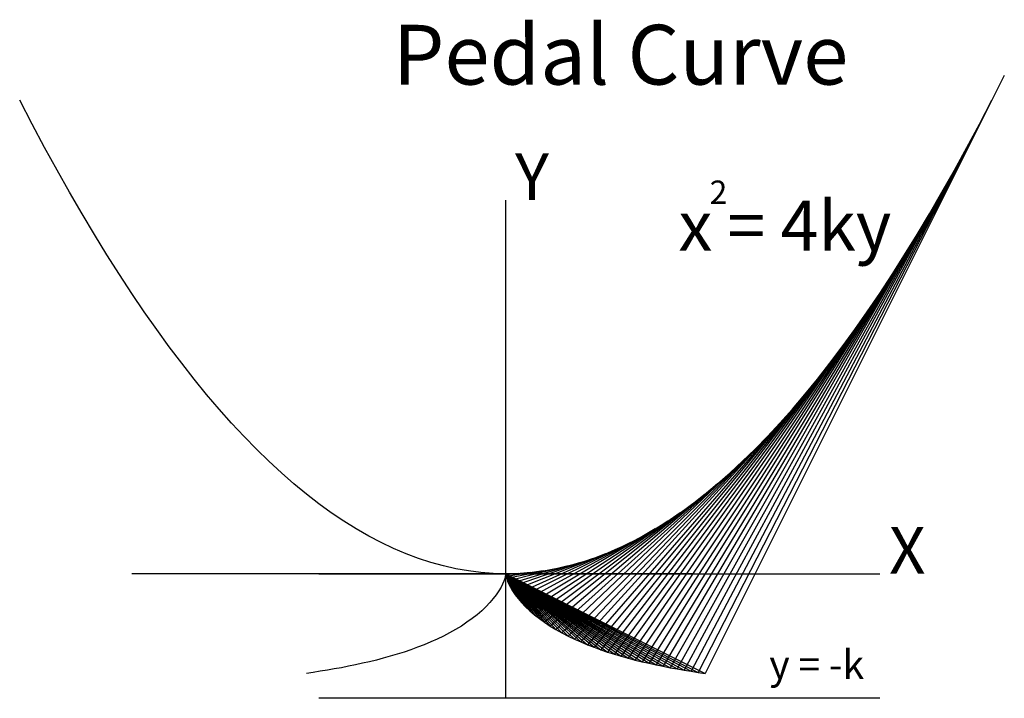
# Model space of a CAD drawing. Units: inches. Extents: x -7.8 to 8, y -2 to 8.9.
import ezdxf

# ---------------------------------------------------------------- set-up
doc = ezdxf.new("R2010")
doc.units = ezdxf.units.IN
doc.header["$MEASUREMENT"] = 0
doc.layers.add('layer6', color=6, linetype='Continuous')
doc.layers.add('layer7', color=7, linetype='Continuous')
doc.styles.add('arial', font='ARIAL.TTF')

msp = doc.modelspace()

# ---------------------------------------------------------------- linework, layer by layer
at = {"color": 8}
for p, q in [((8, 8), (3.2, -1.6)), ((7.8, 7.605), (3.088, -1.584)), ((7.6, 7.22), (2.976, -1.566)), ((7.4, 6.845), (2.863, -1.548)), ((7.2, 6.48), (2.751, -1.528)), ((7, 6.125), (2.638, -1.508)), ((6.8, 5.78), (2.526, -1.486)), ((6.6, 5.445), (2.413, -1.463)), ((6.4, 5.12), (2.301, -1.438)), ((6.2, 4.805), (2.189, -1.412)), ((6, 4.5), (2.077, -1.385)), ((5.8, 4.205), (1.965, -1.355)), ((5.6, 3.92), (1.854, -1.324)), ((5.4, 3.645), (1.743, -1.291)), ((5.2, 3.38), (1.633, -1.257)), ((5, 3.125), (1.524, -1.22)), ((4.8, 2.88), (1.416, -1.18)), ((4.6, 2.645), (1.31, -1.139)), ((4.4, 2.42), (1.205, -1.095)), ((4.2, 2.205), (1.101, -1.049)), ((4, 2), (1, -1)), ((3.8, 1.805), (0.901, -0.949)), ((3.6, 1.62), (0.806, -0.895)), ((3.4, 1.445), (0.713, -0.839)), ((3.2, 1.28), (0.624, -0.78)), ((3, 1.125), (0.54, -0.72)), ((2.8, 0.98), (0.46, -0.658)), ((2.6, 0.845), (0.386, -0.594)), ((2.4, 0.72), (0.318, -0.529)), ((2, 0.5), (0.2, -0.4)), ((2.2, 0.605), (0.255, -0.464)), ((1.6, 0.32), (0.11, -0.276)), ((1.8, 0.405), (0.152, -0.337)), ((1.2, 0.18), (0.05, -0.165)), ((1.4, 0.245), (0.076, -0.218)), ((0.2, 0.005), (0, -0.005)), ((0, 0), (0, -0.005)), ((0, 0), (0.002, -0.02)), ((0, 0), (0.007, -0.044)), ((0, 0), (0.015, -0.077)), ((0, 0), (0.029, -0.118)), ((0, 0), (0.05, -0.165)), ((0, 0), (0.076, -0.218)), ((0, 0), (0.11, -0.276)), ((0, 0), (0.152, -0.337)), ((0, 0), (0.2, -0.4)), ((0, 0), (0.255, -0.464)), ((0, 0), (0.318, -0.529)), ((0, 0), (0.386, -0.594)), ((0, 0), (0.46, -0.658)), ((0, 0), (0.54, -0.72)), ((0, 0), (0.624, -0.78)), ((0, 0), (0.713, -0.839)), ((0, 0), (0.806, -0.895)), ((0, 0), (0.901, -0.949)), ((0, 0), (1, -1)), ((0, 0), (1.101, -1.049)), ((0, 0), (1.205, -1.095)), ((0, 0), (1.31, -1.139)), ((0, 0), (1.416, -1.18)), ((0, 0), (1.524, -1.22)), ((0, 0), (1.633, -1.257)), ((0, 0), (1.743, -1.291)), ((0, 0), (1.854, -1.324)), ((0, 0), (1.965, -1.355)), ((0, 0), (2.077, -1.385)), ((0, 0), (2.189, -1.412)), ((0, 0), (2.301, -1.438)), ((0, 0), (2.413, -1.463)), ((0, 0), (2.526, -1.486)), ((0, 0), (2.638, -1.508)), ((0, 0), (2.751, -1.528)), ((0, 0), (2.863, -1.548)), ((0, 0), (2.976, -1.566)), ((0, 0), (3.088, -1.584)), ((0, 0), (3.2, -1.6)), ((0.4, 0.02), (0.002, -0.02)), ((0.6, 0.045), (0.007, -0.044)), ((0.8, 0.08), (0.015, -0.077)), ((1, 0.125), (0.029, -0.118)), ((6, -2), (-3, -2))]:
    msp.add_line(p, q, dxfattribs=at)
at = {"color": 0}
msp.add_line((0, -2), (0, 6), dxfattribs=at)
at = {"layer": 'layer6', "color": 6}
for p, q in [((0, 0), (0, -0.005)), ((0, 0), (0, -0.005)), ((-0.029, -0.118), (-0.05, -0.165)), ((-0.015, -0.077), (-0.029, -0.118)), ((-0.007, -0.044), (-0.015, -0.077)), ((-0.002, -0.02), (-0.007, -0.044)), ((0, -0.005), (-0.002, -0.02)), ((0, -0.005), (0.002, -0.02)), ((0.002, -0.02), (0.007, -0.044)), ((0.007, -0.044), (0.015, -0.077)), ((0.015, -0.077), (0.029, -0.118)), ((0.029, -0.118), (0.05, -0.165)), ((-0.11, -0.276), (-0.152, -0.337)), ((-0.076, -0.218), (-0.11, -0.276)), ((-0.05, -0.165), (-0.076, -0.218)), ((0.05, -0.165), (0.076, -0.218)), ((0.076, -0.218), (0.11, -0.276)), ((0.11, -0.276), (0.152, -0.337)), ((-0.255, -0.464), (-0.318, -0.529)), ((-0.2, -0.4), (-0.255, -0.464)), ((-0.152, -0.337), (-0.2, -0.4)), ((0.152, -0.337), (0.2, -0.4)), ((0.2, -0.4), (0.255, -0.464)), ((0.255, -0.464), (0.318, -0.529)), ((-0.386, -0.594), (-0.46, -0.658)), ((-0.318, -0.529), (-0.386, -0.594)), ((0.318, -0.529), (0.386, -0.594)), ((0.386, -0.594), (0.46, -0.658)), ((-0.624, -0.78), (-0.713, -0.839)), ((-0.54, -0.72), (-0.624, -0.78)), ((-0.46, -0.658), (-0.54, -0.72)), ((0.46, -0.658), (0.54, -0.72)), ((0.54, -0.72), (0.624, -0.78)), ((0.624, -0.78), (0.713, -0.839)), ((-0.806, -0.895), (-0.901, -0.949)), ((-0.713, -0.839), (-0.806, -0.895)), ((0.713, -0.839), (0.806, -0.895)), ((0.806, -0.895), (0.901, -0.949)), ((-1.205, -1.095), (-1.31, -1.139)), ((-1.101, -1.049), (-1.205, -1.095)), ((-1, -1), (-1.101, -1.049)), ((-0.901, -0.949), (-1, -1)), ((0.901, -0.949), (1, -1)), ((1, -1), (1.101, -1.049)), ((1.101, -1.049), (1.205, -1.095)), ((1.205, -1.095), (1.31, -1.139)), ((-1.633, -1.257), (-1.743, -1.291)), ((-1.524, -1.22), (-1.633, -1.257)), ((-1.416, -1.18), (-1.524, -1.22)), ((-1.31, -1.139), (-1.416, -1.18)), ((1.31, -1.139), (1.416, -1.18)), ((1.416, -1.18), (1.524, -1.22)), ((1.524, -1.22), (1.633, -1.257)), ((1.633, -1.257), (1.743, -1.291)), ((-2.189, -1.412), (-2.301, -1.438)), ((-2.077, -1.385), (-2.189, -1.412)), ((-1.965, -1.355), (-2.077, -1.385)), ((-1.854, -1.324), (-1.965, -1.355)), ((-1.743, -1.291), (-1.854, -1.324)), ((1.743, -1.291), (1.854, -1.324)), ((1.854, -1.324), (1.965, -1.355)), ((1.965, -1.355), (2.077, -1.385)), ((2.077, -1.385), (2.189, -1.412)), ((2.189, -1.412), (2.301, -1.438)), ((-2.976, -1.566), (-3.088, -1.584)), ((-2.863, -1.548), (-2.976, -1.566)), ((-2.751, -1.528), (-2.863, -1.548)), ((-2.638, -1.508), (-2.751, -1.528)), ((-2.526, -1.486), (-2.638, -1.508)), ((-2.413, -1.463), (-2.526, -1.486)), ((-2.301, -1.438), (-2.413, -1.463)), ((2.301, -1.438), (2.413, -1.463)), ((2.413, -1.463), (2.526, -1.486)), ((2.526, -1.486), (2.638, -1.508)), ((2.638, -1.508), (2.751, -1.528)), ((2.751, -1.528), (2.863, -1.548)), ((2.863, -1.548), (2.976, -1.566)), ((2.976, -1.566), (3.088, -1.584)), ((-3.088, -1.584), (-3.2, -1.6)), ((3.088, -1.584), (3.2, -1.6))]:
    msp.add_line(p, q, dxfattribs=at)
at = {"layer": 'layer7', "color": 2}
for p, q in [((-7.6, 7.22), (-7.8, 7.605)), ((7.6, 7.22), (7.8, 7.605)), ((-7.4, 6.845), (-7.6, 7.22)), ((7.4, 6.845), (7.6, 7.22)), ((-7.2, 6.48), (-7.4, 6.845)), ((7.2, 6.48), (7.4, 6.845)), ((-7, 6.125), (-7.2, 6.48)), ((7, 6.125), (7.2, 6.48)), ((-6.8, 5.78), (-7, 6.125)), ((6.8, 5.78), (7, 6.125)), ((-6.6, 5.445), (-6.8, 5.78)), ((6.6, 5.445), (6.8, 5.78)), ((-6.4, 5.12), (-6.6, 5.445)), ((6.4, 5.12), (6.6, 5.445)), ((-6.2, 4.805), (-6.4, 5.12)), ((6.2, 4.805), (6.4, 5.12)), ((-6, 4.5), (-6.2, 4.805)), ((6, 4.5), (6.2, 4.805)), ((-5.8, 4.205), (-6, 4.5)), ((5.8, 4.205), (6, 4.5)), ((-5.6, 3.92), (-5.8, 4.205)), ((5.6, 3.92), (5.8, 4.205)), ((-5.4, 3.645), (-5.6, 3.92)), ((5.4, 3.645), (5.6, 3.92)), ((-5.2, 3.38), (-5.4, 3.645)), ((5.2, 3.38), (5.4, 3.645)), ((-5, 3.125), (-5.2, 3.38)), ((5, 3.125), (5.2, 3.38)), ((-4.8, 2.88), (-5, 3.125)), ((4.8, 2.88), (5, 3.125)), ((-4.6, 2.645), (-4.8, 2.88)), ((4.6, 2.645), (4.8, 2.88)), ((-4.4, 2.42), (-4.6, 2.645)), ((4.4, 2.42), (4.6, 2.645)), ((-4.2, 2.205), (-4.4, 2.42)), ((4.2, 2.205), (4.4, 2.42)), ((-4, 2), (-4.2, 2.205)), ((4, 2), (4.2, 2.205)), ((-3.8, 1.805), (-4, 2)), ((3.8, 1.805), (4, 2)), ((-3.6, 1.62), (-3.8, 1.805)), ((3.6, 1.62), (3.8, 1.805)), ((-3.4, 1.445), (-3.6, 1.62)), ((3.4, 1.445), (3.6, 1.62)), ((-3.2, 1.28), (-3.4, 1.445)), ((3.2, 1.28), (3.4, 1.445)), ((-3, 1.125), (-3.2, 1.28)), ((3, 1.125), (3.2, 1.28)), ((-2.8, 0.98), (-3, 1.125)), ((2.8, 0.98), (3, 1.125)), ((-2.6, 0.845), (-2.8, 0.98)), ((2.6, 0.845), (2.8, 0.98)), ((-2.4, 0.72), (-2.6, 0.845)), ((2.4, 0.72), (2.6, 0.845)), ((-2.2, 0.605), (-2.4, 0.72)), ((2.2, 0.605), (2.4, 0.72)), ((-2, 0.5), (-2.2, 0.605)), ((-1.8, 0.405), (-2, 0.5)), ((1.8, 0.405), (2, 0.5)), ((2, 0.5), (2.2, 0.605)), ((-1.6, 0.32), (-1.8, 0.405)), ((-1.4, 0.245), (-1.6, 0.32)), ((1.4, 0.245), (1.6, 0.32)), ((1.6, 0.32), (1.8, 0.405)), ((-1.2, 0.18), (-1.4, 0.245)), ((-1, 0.125), (-1.2, 0.18)), ((1, 0.125), (1.2, 0.18)), ((1.2, 0.18), (1.4, 0.245)), ((-0.8, 0.08), (-1, 0.125)), ((-0.6, 0.045), (-0.8, 0.08)), ((-0.4, 0.02), (-0.6, 0.045)), ((-0.2, 0.005), (-0.4, 0.02)), ((0, 0), (-0.2, 0.005)), ((0, 0), (0.2, 0.005)), ((0, 0), (0, 0)), ((0, 0), (0, 0)), ((0.2, 0.005), (0.4, 0.02)), ((0.4, 0.02), (0.6, 0.045)), ((0.6, 0.045), (0.8, 0.08)), ((0.8, 0.08), (1, 0.125))]:
    msp.add_line(p, q, dxfattribs=at)
at = {"layer": 'layer7', "color": 0}
for p, q in [((3, 0), (-6, 0)), ((-3, 0), (6, 0))]:
    msp.add_line(p, q, dxfattribs=at)

# ---------------------------------------------------------------- texts
at = {"style": 'arial'}
for s, height, p in [('Pedal Curve', 0.95924, (-1.813, 7.854)), ('Y', 0.75, (0.15, 6)), ('X', 0.75, (6.15, 0)), ('y = -k', 0.4602, (4.229, -1.688))]:
    msp.add_text(s, height=height, dxfattribs=at).set_placement(p)
at = {"color": 2, "style": 'arial'}
for s, height, p in [('2', 0.375, (3.271, 5.938)), ('x = 4ky', 0.8, (2.771, 5.188))]:
    msp.add_text(s, height=height, dxfattribs=at).set_placement(p)

doc.saveas('drawing.dxf')
